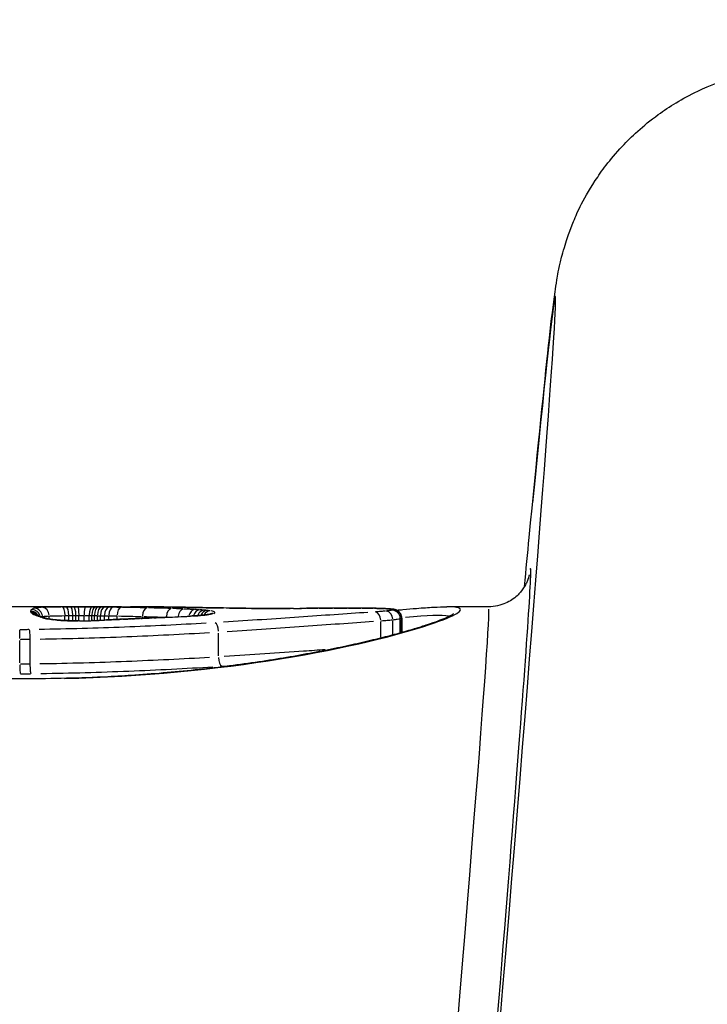
# Model space of a CAD drawing. Units: millimetres. Extents: x -10975 to -2391, y 820 to 5686.
# Drawn here: x -8205 to -8197, y 2974 to 2986 of the extents above; entities that cross this region are included whole.
import ezdxf

# ---------------------------------------------------------------- set-up
doc = ezdxf.new("R2010")
doc.units = ezdxf.units.MM
doc.layers.add('SW_Toestellen', color=2, linetype='Continuous')

msp = doc.modelspace()

# ---------------------------------------------------------------- linework, layer by layer
at = {"layer": 'SW_Toestellen'}
for p, q in [((-8203.644, 2978.612), (-8205.32, 2978.612)), ((-8204.506, 2978.467), (-8204.506, 2978.5)), ((-8204.318, 2978.451), (-8204.318, 2978.503)), ((-8204.272, 2978.449), (-8204.272, 2978.503)), ((-8204.225, 2978.448), (-8204.225, 2978.504)), ((-8204.188, 2978.448), (-8204.188, 2978.504)), ((-8204.151, 2978.448), (-8204.151, 2978.504)), ((-8204.089, 2978.448), (-8204.089, 2978.504)), ((-8204.029, 2978.449), (-8204.029, 2978.504)), ((-8203.998, 2978.45), (-8203.998, 2978.503)), ((-8203.968, 2978.451), (-8203.968, 2978.503)), ((-8203.932, 2978.453), (-8203.932, 2978.503)), ((-8203.896, 2978.454), (-8203.896, 2978.502)), ((-8203.847, 2978.457), (-8203.847, 2978.502)), ((-8203.797, 2978.459), (-8203.797, 2978.501)), ((-8203.696, 2978.463), (-8203.696, 2978.5)), ((-8199.271, 2978.612), (-8199.771, 2978.612)), ((-8204.587, 2978.49), (-8204.587, 2978.494)), ((-8203.394, 2978.476), (-8203.394, 2978.495)), ((-8203.11, 2978.487), (-8203.11, 2978.487)), ((-8200.557, 2978.249), (-8200.557, 2978.435)), ((-8200.413, 2978.285), (-8200.413, 2978.448)), ((-8200.324, 2978.309), (-8200.324, 2978.462)), ((-8200.309, 2978.313), (-8200.309, 2978.466)), ((-8200.306, 2978.478), (-8200.306, 2978.305)), ((-8202.49, 2978.029), (-8202.49, 2978.297)), ((-8204.854, 2977.943), (-8204.854, 2978.21)), ((-8204.732, 2977.929), (-8204.732, 2978.226)), ((-8204.796, 2977.754), (-8204.796, 2977.751))]:
    msp.add_line(p, q, dxfattribs=at)
for centre, major_axis, ratio, start_param, end_param in [((-8200.904, 2954.539), (2.426, 27.766), 0.004792, 5.262155, 6.707389), ((-8200.931, 2954.369), (2.158, 24.7), 0.004792, 5.353058, 6.316215), ((-8204.728, 2978.461), (-0.0981, 0.0193), 0.997779, 3.887677, 4.852704), ((-8204.725, 2978.446), (0.0892, 0.0452), 0.996573, 0.297878, 1.060296), ((-8204.714, 2978.48), (-0.0591, 0.0806), 0.996191, 4.348277, 5.580247), ((-8204.708, 2978.43), (0.0536, 0.0844), 0.988301, 0.029967, 0.542238), ((-8204.685, 2978.419), (0.0388, 0.0922), 0.97506, 0.020395, 0.387499), ((-8204.686, 2978.495), (-0.0362, 0.0932), 0.994491, 4.418269, 5.832022), ((-8204.653, 2978.407), (0.0327, 0.0945), 0.961161, 0.017287, 0.328458), ((-8194.949, 2974.191), (-10.096, 4.419), 0.022958, 5.991175, 6.001846), ((-8204.591, 2978.504), (-0.0042, 0.0999), 0.84768, 4.739741, 6.154507), ((-8204.352, 2978.508), (-0.0007, 0.1), 0.345614, 4.767746, 6.184751), ((-8204.304, 2978.508), (-0.0006, 0.1), 0.317549, 4.768627, 6.185702), ((-8204.251, 2978.509), (-0.0005, 0.1), 0.262153, 4.769506, 6.1867), ((-8204.209, 2978.509), (-0.0003, 0.1), 0.203086, 4.770087, 6.187384), ((-8204.161, 2978.509), (-0.0002, 0.1), 0.10396, 4.770539, 6.18795), ((-8204.077, 2978.509), (0.0002, 0.1), 0.120368, 0.095295, 1.512692), ((-8203.995, 2978.509), (0.0006, 0.1), 0.341852, 0.097074, 1.514089), ((-8203.956, 2978.508), (0.0008, 0.1), 0.424708, 0.098512, 1.515289), ((-8203.921, 2978.508), (0.001, 0.1), 0.469116, 0.099817, 1.516446), ((-8203.881, 2978.508), (0.0011, 0.1), 0.504209, 0.101344, 1.517845), ((-8203.845, 2978.507), (0.0012, 0.1), 0.514876, 0.102554, 1.519015), ((-8203.795, 2978.507), (0.0013, 0.1), 0.51452, 0.103994, 1.520456), ((-8203.745, 2978.506), (0.0014, 0.1), 0.514163, 0.105432, 1.521896), ((-8203.648, 2978.505), (0.0014, 0.1), 0.485798, 0.107617, 1.524186), ((-8203.338, 2978.499), (0.0023, 0.1), 0.561396, 0.11879, 1.535063), ((-8204.411, 2978.707), (-3.334, -0.036), 0.076241, 1.965433, 2.066101), ((-8203.047, 2978.491), (0.0034, 0.0999), 0.629557, 0.132961, 1.548929), ((-8203.074, 2978.508), (0.0015, 0.1), 0.652008, 0.001178, 0.022379), ((-8202.905, 2978.485), (0.0043, 0.0999), 0.671579, 0.136505, 1.446191), ((-8202.771, 2978.479), (0.0058, 0.0998), 0.737439, 0.144597, 1.339846), ((-8202.818, 2978.401), (-0.0052, 0.0999), 0.472827, 6.179473, 6.277727), ((-8202.715, 2978.475), (0.0067, 0.0998), 0.771517, 0.150016, 1.281118), ((-8202.663, 2978.471), (0.0083, 0.0997), 0.817631, 0.160384, 1.223196), ((-8202.622, 2978.468), (0.0103, 0.0995), 0.860955, 0.175267, 1.170252), ((-8202.586, 2978.463), (0.0148, 0.0989), 0.918308, 0.213047, 1.131053), ((-8202.551, 2978.432), (-0.0317, 0.0948), 0.968186, 5.967199, 6.266554), ((-8202.397, 2978.497), (0.0016, 0.1), 0.413595, 0.001966, 0.037358), ((-8202.074, 2978.694), (-2.908, -0.002), 0.035345, 1.735845, 1.789534), ((-8201.596, 2978.493), (-0.0007, 0.1), 0.163986, 6.244496, 6.281149), ((-8200.57, 2978.416), (-4.033, 0.005), 0.044968, 4.894126, 4.930689), ((-8201.442, 2978.494), (-0.0009, 0.1), 0.216607, 6.245294, 6.281191), ((-8200.788, 2978.484), (-2.829, 0.001), 0.039902, 4.830761, 4.894013), ((-8201.298, 2978.495), (-0.0007, 0.1), 0.180751, 6.246748, 6.281268), ((-8201.122, 2978.496), (-0.0004, 0.1), 0.11816, 6.248157, 6.281342), ((-8200.961, 2978.547), (-1.361, 0), 0.036666, 4.703819, 4.830579), ((-8200.95, 2978.496), (0, 0.1), 0.00859, 0.001811, 0.034412), ((-8200.958, 2978.56), (-0.984, 0), 0.036902, 4.534311, 4.703819), ((-8200.785, 2978.496), (0.0007, 0.1), 0.177704, 0.001873, 0.035589), ((-8200.879, 2978.574), (-0.54, 0), 0.040187, 4.248575, 4.534762), ((-8200.64, 2978.494), (0.002, 0.1), 0.45084, 0.002178, 0.041383), ((-8200.625, 2978.451), (-0.0066, 0.0998), 0.675006, 4.691703, 6.107444), ((-8200.516, 2978.49), (0.0048, 0.0999), 0.743361, 0.003201, 0.060815), ((-8200.496, 2978.461), (-0.0099, 0.0995), 0.834024, 4.671191, 6.086033), ((-8200.429, 2978.484), (0.011, 0.0994), 0.914568, 0.006, 0.113992), ((-8200.414, 2978.482), (0.0233, 0.0973), 0.977412, 0.012009, 0.228163), ((-8200.421, 2978.471), (-0.0226, 0.0974), 0.96844, 4.555349, 5.969286), ((-8200.407, 2978.479), (0.0656, 0.0755), 0.996811, 0.035867, 0.681466), ((-8200.409, 2978.475), (-0.0465, 0.0885), 0.993001, 4.303988, 5.717746), ((-8201.429, 2954.412), (2.158, 24.2), 0.004889, 5.348769, 6.234418), ((-8204.622, 2978.396), (0.033, 0.0944), 0.958086, 0.017496, 0.332418), ((-8204.595, 2978.385), (0.0426, 0.0905), 0.971949, 0.034546, 0.429646), ((-8204.442, 2978.356), (0.0101, 0.0995), 0.663688, 0.007617, 0.144715), ((-8204.187, 2978.523), (-0.69, 0), 0.114459, 1.629975, 1.861362), ((-8204.146, 2978.345), (-0.0007, 0.1), 0.057826, 6.170855, 6.277273), ((-8204.197, 2978.523), (-0.726, -0.001), 0.108841, 1.860897, 2.071881), ((-8203.986, 2978.348), (-0.0034, 0.0999), 0.279947, 6.16749, 6.277096), ((-8213.215, 2977.334), (-25.569, -1.418), 0.025185, 4.327183, 4.33594), ((-8216.145, 2975.063), (-33.687, -2.592), 0.07768, 4.322737, 4.326129), ((-8203.636, 2978.364), (-0.0045, 0.0999), 0.375678, 6.169369, 6.277195), ((-8216.124, 2974.901), (-33.661, -2.653), 0.082195, 4.319194, 4.322588), ((-8203.53, 2978.369), (-0.0045, 0.0999), 0.378815, 6.171065, 6.277284), ((-8209.223, 2818.971), (-72.649, -145.505), 0.904121, 3.606578, 3.607583), ((-8203.424, 2978.373), (-0.0045, 0.0999), 0.381949, 6.17278, 6.277375), ((-8209.069, 2818.968), (-71.87, -145.809), 0.904587, 3.600935, 3.601941), ((-8203.273, 2978.38), (-0.0043, 0.0999), 0.382142, 6.175451, 6.277515), ((-8203.122, 2978.387), (-0.0042, 0.0999), 0.382333, 6.178124, 6.277656), ((-8202.533, 2978.324), (-0.006, 0.0998), 0.429132, 4.649033, 6.065785), ((-8204.855, 2978.24), (-0.0002, 0.1), 0.011553, 4.636497, 6.053948), ((-8204.853, 2977.913), (0.0002, -0.1), 0.011394, 4.636079, 6.046015), ((-8202.447, 2978.003), (0.0063, -0.0998), 0.424359, 4.647504, 6.058132)]:
    msp.add_ellipse(centre, major_axis=major_axis, ratio=ratio, start_param=start_param, end_param=end_param, dxfattribs=at)
for points, knots in [([(-8198.845, 2978.851), (-8198.826, 2979.055), (-8198.807, 2979.25), (-8198.696, 2980.391), (-8198.622, 2981.124), (-8198.54, 2981.886), (-8198.518, 2982.08), (-8198.486, 2982.326), (-8198.478, 2982.393), (-8198.449, 2982.559), (-8198.443, 2982.613), (-8198.394, 2982.806), (-8198.384, 2982.843), (-8198.35, 2982.957), (-8198.325, 2983.04), (-8198.223, 2983.29), (-8198.167, 2983.434), (-8197.929, 2983.797), (-8197.834, 2983.931), (-8197.573, 2984.209), (-8197.438, 2984.337), (-8197.122, 2984.566), (-8196.968, 2984.663), (-8196.492, 2984.89), (-8196.118, 2985.008), (-8195.63, 2985.042), (-8195.56, 2985.044), (-8195.49, 2985.044)], [-0.5612364, -0.5612364, -0.5612364, -0.5612364, -0.5161186, -0.5161186, -0.2856679, -0.2856679, -0.1704425, -0.1704425, -0.1128298, -0.1128298, -0.0840235, -0.0840235, -0.078276, -0.078276, -0.0701895, -0.0701895, -0.0637261, -0.0637261, -0.0608917, -0.0608917, -0.0589532, -0.0589532, -0.0576181, -0.0576181, -0.0555552, -0.0555552, -0.0552171, -0.0552171, -0.0552171, -0.0552171]), ([(-8198.788, 2978.992), (-8198.788, 2978.992), (-8198.789, 2978.989), (-8198.794, 2978.967), (-8198.796, 2978.954), (-8198.819, 2978.901), (-8198.825, 2978.888), (-8198.845, 2978.851), (-8198.86, 2978.825), (-8198.914, 2978.761), (-8198.945, 2978.729), (-8199.038, 2978.667), (-8199.095, 2978.639), (-8199.199, 2978.616), (-8199.235, 2978.612), (-8199.271, 2978.612)], [-0.10045306, -0.10045306, -0.10045306, -0.10045306, -0.08323685, -0.08323685, -0.06922699, -0.06922699, -0.06578606, -0.06578606, -0.06149999, -0.06149999, -0.05859359, -0.05859359, -0.05627241, -0.05627241, -0.05521714, -0.05521714, -0.05521714, -0.05521714]), ([(-8204.796, 2977.754), (-8204.931, 2977.754), (-8205.066, 2977.755), (-8205.335, 2977.761), (-8205.469, 2977.765), (-8205.735, 2977.776), (-8205.868, 2977.783), (-8206.13, 2977.799), (-8206.26, 2977.808), (-8206.517, 2977.829), (-8206.643, 2977.841), (-8206.893, 2977.867), (-8207.015, 2977.88), (-8207.256, 2977.91), (-8207.374, 2977.926), (-8207.604, 2977.958), (-8207.716, 2977.976), (-8207.935, 2978.011), (-8208.041, 2978.029), (-8208.246, 2978.067), (-8208.346, 2978.086), (-8208.537, 2978.125), (-8208.628, 2978.144), (-8208.804, 2978.183), (-8208.888, 2978.203), (-8209.046, 2978.242), (-8209.121, 2978.261), (-8209.262, 2978.298), (-8209.327, 2978.317), (-8209.448, 2978.352), (-8209.504, 2978.369), (-8209.604, 2978.402), (-8209.65, 2978.417), (-8209.729, 2978.446), (-8209.763, 2978.459), (-8209.816, 2978.482), (-8209.837, 2978.491), (-8209.879, 2978.512), (-8209.896, 2978.523), (-8209.902, 2978.527), (-8209.902, 2978.528), (-8209.902, 2978.528)], [0, 0, 0, 0, 0.0406634, 0.0406634, 0.0813267, 0.0813267, 0.1219901, 0.1219901, 0.1626535, 0.1626535, 0.2033168, 0.2033168, 0.2439802, 0.2439802, 0.2846436, 0.2846436, 0.3253069, 0.3253069, 0.3659703, 0.3659703, 0.4066337, 0.4066337, 0.4472971, 0.4472971, 0.4879604, 0.4879604, 0.5286238, 0.5286238, 0.5690833, 0.5690833, 0.6092086, 0.6092086, 0.6488096, 0.6488096, 0.6874633, 0.6874633, 0.7189143, 0.7189143, 0.7660909, 0.7660909, 0.7750694, 0.7750694, 0.7750694, 0.7750694]), ([(-8199.69, 2978.528), (-8199.69, 2978.528), (-8199.691, 2978.527), (-8199.697, 2978.523), (-8199.71, 2978.514), (-8199.744, 2978.496), (-8199.764, 2978.487), (-8199.813, 2978.466), (-8199.843, 2978.454), (-8199.915, 2978.427), (-8199.956, 2978.413), (-8200.05, 2978.381), (-8200.102, 2978.365), (-8200.216, 2978.331), (-8200.279, 2978.313), (-8200.413, 2978.276), (-8200.485, 2978.257), (-8200.639, 2978.219), (-8200.72, 2978.199), (-8200.891, 2978.16), (-8200.98, 2978.141), (-8201.167, 2978.102), (-8201.264, 2978.082), (-8201.466, 2978.045), (-8201.57, 2978.026), (-8201.785, 2977.99), (-8201.896, 2977.972), (-8202.123, 2977.939), (-8202.24, 2977.923), (-8202.478, 2977.892), (-8202.599, 2977.878), (-8202.846, 2977.851), (-8202.972, 2977.839), (-8203.227, 2977.816), (-8203.356, 2977.806), (-8203.593, 2977.79), (-8203.701, 2977.784), (-8203.972, 2977.77), (-8204.136, 2977.764), (-8204.465, 2977.756), (-8204.631, 2977.754), (-8204.796, 2977.754)], [0.8514646, 0.8514646, 0.8514646, 0.8514646, 0.8612922, 0.8612922, 0.9011094, 0.9011094, 0.9331128, 0.9331128, 0.9693206, 0.9693206, 1.0076718, 1.0076718, 1.0470961, 1.0470961, 1.0871096, 1.0871096, 1.1274912, 1.1274912, 1.1681325, 1.1681325, 1.2087963, 1.2087963, 1.2494602, 1.2494602, 1.290124, 1.290124, 1.3307879, 1.3307879, 1.3714517, 1.3714517, 1.4121156, 1.4121156, 1.4527794, 1.4527794, 1.4934433, 1.4934433, 1.5267186, 1.5267186, 1.5766315, 1.5766315, 1.6265444, 1.6265444, 1.6265444, 1.6265444]), ([(-8204.728, 2978.56), (-8204.728, 2978.558), (-8204.728, 2978.556), (-8204.727, 2978.551), (-8204.727, 2978.549), (-8204.725, 2978.547)], [-0.01938911, -0.01938911, -0.01938911, -0.01938911, -0.01020481, -0.01020481, -0.00102048, -0.00102048, -0.00102048, -0.00102048]), ([(-8204.715, 2978.579), (-8204.718, 2978.576), (-8204.721, 2978.574), (-8204.725, 2978.568), (-8204.727, 2978.565), (-8204.727, 2978.562)], [-0.03139827, -0.03139827, -0.03139827, -0.03139827, -0.01652533, -0.01652533, -0.00165254, -0.00165254, -0.00165254, -0.00165254]), ([(-8204.725, 2978.545), (-8204.723, 2978.543), (-8204.721, 2978.541), (-8204.716, 2978.536), (-8204.713, 2978.533), (-8204.709, 2978.531)], [-0.01977386, -0.01977386, -0.01977386, -0.01977386, -0.01040744, -0.01040744, -0.00104073, -0.00104073, -0.00104073, -0.00104073]), ([(-8204.688, 2978.594), (-8204.693, 2978.592), (-8204.697, 2978.59), (-8204.705, 2978.586), (-8204.709, 2978.583), (-8204.713, 2978.581)], [-0.03112001, -0.03112001, -0.03112001, -0.03112001, -0.01637888, -0.01637888, -0.0016379, -0.0016379, -0.0016379, -0.0016379]), ([(-8204.707, 2978.529), (-8204.704, 2978.528), (-8204.701, 2978.526), (-8204.694, 2978.522), (-8204.69, 2978.521), (-8204.686, 2978.519)], [-0.01316355, -0.01316355, -0.01316355, -0.01316355, -0.00692833, -0.00692833, -0.00069282, -0.00069282, -0.00069282, -0.00069282]), ([(-8204.599, 2978.603), (-8204.622, 2978.602), (-8204.64, 2978.601), (-8204.669, 2978.598), (-8204.679, 2978.597), (-8204.685, 2978.595)], [-0.02832983, -0.02832983, -0.02832983, -0.02832983, -0.01490815, -0.01490815, -0.00149104, -0.00149104, -0.00149104, -0.00149104]), ([(-8204.683, 2978.518), (-8204.679, 2978.516), (-8204.674, 2978.514), (-8204.665, 2978.51), (-8204.66, 2978.509), (-8204.655, 2978.507)], [-0.01298733, -0.01298733, -0.01298733, -0.01298733, -0.0068356, -0.0068356, -0.00068354, -0.00068354, -0.00068354, -0.00068354]), ([(-8204.646, 2978.511), (-8204.647, 2978.511), (-8204.648, 2978.512), (-8204.65, 2978.513), (-8204.651, 2978.513), (-8204.652, 2978.514), (-8204.653, 2978.514), (-8204.654, 2978.514), (-8204.654, 2978.515), (-8204.654, 2978.515), (-8204.654, 2978.515), (-8204.654, 2978.515)], [0, 0, 0, 0, 0.00277127, 0.00277127, 0.00554255, 0.00554255, 0.00831382, 0.00831382, 0.01108509, 0.01108509, 0.01244641, 0.01244641, 0.01244641, 0.01244641]), ([(-8204.651, 2978.506), (-8204.647, 2978.504), (-8204.642, 2978.502), (-8204.633, 2978.499), (-8204.628, 2978.497), (-8204.623, 2978.496)], [-0.01116382, -0.01116382, -0.01116382, -0.01116382, -0.00587573, -0.00587573, -0.00058757, -0.00058757, -0.00058757, -0.00058757]), ([(-8204.62, 2978.501), (-8204.622, 2978.502), (-8204.624, 2978.502), (-8204.628, 2978.504), (-8204.63, 2978.505), (-8204.633, 2978.506), (-8204.635, 2978.507), (-8204.638, 2978.508), (-8204.64, 2978.508), (-8204.643, 2978.51), (-8204.644, 2978.51), (-8204.646, 2978.511)], [0, 0, 0, 0, 0.00273417, 0.00273417, 0.00546835, 0.00546835, 0.00820252, 0.00820252, 0.0109367, 0.0109367, 0.01367087, 0.01367087, 0.01367087, 0.01367087]), ([(-8204.585, 2978.495), (-8204.581, 2978.496), (-8204.572, 2978.498), (-8204.548, 2978.5), (-8204.532, 2978.501), (-8204.513, 2978.502)], [0.00149104, 0.00149104, 0.00149104, 0.00149104, 0.01490815, 0.01490815, 0.02832983, 0.02832983, 0.02832983, 0.02832983]), ([(-8204.367, 2978.608), (-8204.411, 2978.608), (-8204.451, 2978.607), (-8204.524, 2978.606), (-8204.556, 2978.605), (-8204.582, 2978.604)], [-0.02980475, -0.02980475, -0.02980475, -0.02980475, -0.0156823, -0.0156823, -0.00159354, -0.00159354, -0.00159354, -0.00159354]), ([(-8204.499, 2978.502), (-8204.479, 2978.503), (-8204.454, 2978.504), (-8204.396, 2978.505), (-8204.364, 2978.506), (-8204.329, 2978.506)], [0.0015686, 0.0015686, 0.0015686, 0.0015686, 0.0156823, 0.0156823, 0.02980344, 0.02980344, 0.02980344, 0.02980344]), ([(-8204.306, 2978.608), (-8204.313, 2978.608), (-8204.321, 2978.608), (-8204.335, 2978.608), (-8204.343, 2978.608), (-8204.35, 2978.608)], [-0.004907672, -0.004907672, -0.004907672, -0.004907672, -0.002582985, -0.002582985, -0.000258299, -0.000258299, -0.000258299, -0.000258299]), ([(-8204.325, 2977.756), (-8203.404, 2977.78), (-8202.506, 2977.869), (-8200.962, 2978.12), (-8200.336, 2978.28), (-8199.652, 2978.507), (-8199.539, 2978.581), (-8199.657, 2978.605), (-8199.665, 2978.607), (-8199.674, 2978.608)], [-1.5793882, -1.5793882, -1.5793882, -1.5793882, -1.3017245, -1.3017245, -1.0086913, -1.0086913, -0.7474523, -0.7474523, -0.730575, -0.730575, -0.730575, -0.730575]), ([(-8204.315, 2978.506), (-8204.309, 2978.506), (-8204.302, 2978.506), (-8204.288, 2978.506), (-8204.281, 2978.506), (-8204.274, 2978.506)], [0.000258299, 0.000258299, 0.000258299, 0.000258299, 0.002582985, 0.002582985, 0.004907672, 0.004907672, 0.004907672, 0.004907672]), ([(-8204.254, 2978.609), (-8204.262, 2978.609), (-8204.27, 2978.609), (-8204.285, 2978.609), (-8204.293, 2978.608), (-8204.301, 2978.608)], [-0.00517458, -0.00517458, -0.00517458, -0.00517458, -0.002723463, -0.002723463, -0.000272346, -0.000272346, -0.000272346, -0.000272346]), ([(-8204.269, 2978.506), (-8204.263, 2978.506), (-8204.256, 2978.506), (-8204.242, 2978.507), (-8204.235, 2978.507), (-8204.228, 2978.507)], [0.000272346, 0.000272346, 0.000272346, 0.000272346, 0.002723463, 0.002723463, 0.00517458, 0.00517458, 0.00517458, 0.00517458]), ([(-8204.211, 2978.609), (-8204.217, 2978.609), (-8204.224, 2978.609), (-8204.237, 2978.609), (-8204.243, 2978.609), (-8204.249, 2978.609)], [-0.004175767, -0.004175767, -0.004175767, -0.004175767, -0.002197772, -0.002197772, -0.000219777, -0.000219777, -0.000219777, -0.000219777]), ([(-8204.223, 2978.507), (-8204.218, 2978.507), (-8204.212, 2978.507), (-8204.201, 2978.507), (-8204.196, 2978.507), (-8204.19, 2978.507)], [0.000219777, 0.000219777, 0.000219777, 0.000219777, 0.002197772, 0.002197772, 0.004175767, 0.004175767, 0.004175767, 0.004175767]), ([(-8204.164, 2978.609), (-8204.171, 2978.609), (-8204.178, 2978.609), (-8204.192, 2978.609), (-8204.199, 2978.609), (-8204.206, 2978.609)], [-0.004550679, -0.004550679, -0.004550679, -0.004550679, -0.002395094, -0.002395094, -0.000239509, -0.000239509, -0.000239509, -0.000239509]), ([(-8204.187, 2978.507), (-8204.181, 2978.507), (-8204.175, 2978.507), (-8204.164, 2978.507), (-8204.159, 2978.507), (-8204.153, 2978.507)], [0.000239509, 0.000239509, 0.000239509, 0.000239509, 0.002395094, 0.002395094, 0.004550679, 0.004550679, 0.004550679, 0.004550679]), ([(-8204.081, 2978.609), (-8204.094, 2978.609), (-8204.107, 2978.609), (-8204.132, 2978.609), (-8204.145, 2978.609), (-8204.157, 2978.609)], [-0.00801166, -0.00801166, -0.00801166, -0.00801166, -0.004216663, -0.004216663, -0.000421666, -0.000421666, -0.000421666, -0.000421666]), ([(-8204.148, 2978.507), (-8204.139, 2978.507), (-8204.129, 2978.507), (-8204.111, 2978.507), (-8204.102, 2978.507), (-8204.092, 2978.507)], [0.000421666, 0.000421666, 0.000421666, 0.000421666, 0.004216663, 0.004216663, 0.00801166, 0.00801166, 0.00801166, 0.00801166]), ([(-8204.086, 2978.507), (-8204.077, 2978.507), (-8204.068, 2978.507), (-8204.05, 2978.507), (-8204.041, 2978.507), (-8204.032, 2978.507)], [0.000423271, 0.000423271, 0.000423271, 0.000423271, 0.00423271, 0.00423271, 0.008042149, 0.008042149, 0.008042149, 0.008042149]), ([(-8203.999, 2978.609), (-8204.011, 2978.609), (-8204.023, 2978.609), (-8204.048, 2978.609), (-8204.06, 2978.609), (-8204.073, 2978.609)], [-0.008042149, -0.008042149, -0.008042149, -0.008042149, -0.00423271, -0.00423271, -0.000423271, -0.000423271, -0.000423271, -0.000423271]), ([(-8204.028, 2978.507), (-8204.023, 2978.507), (-8204.018, 2978.507), (-8204.009, 2978.506), (-8204.004, 2978.506), (-8204, 2978.506)], [0.000214118, 0.000214118, 0.000214118, 0.000214118, 0.002141184, 0.002141184, 0.00406825, 0.00406825, 0.00406825, 0.00406825]), ([(-8203.996, 2978.506), (-8203.992, 2978.506), (-8203.987, 2978.506), (-8203.978, 2978.506), (-8203.974, 2978.506), (-8203.969, 2978.506)], [0.000194107, 0.000194107, 0.000194107, 0.000194107, 0.001941072, 0.001941072, 0.003688036, 0.003688036, 0.003688036, 0.003688036]), ([(-8203.957, 2978.608), (-8203.963, 2978.608), (-8203.969, 2978.608), (-8203.981, 2978.609), (-8203.987, 2978.609), (-8203.993, 2978.609)], [-0.00406825, -0.00406825, -0.00406825, -0.00406825, -0.002141184, -0.002141184, -0.000214118, -0.000214118, -0.000214118, -0.000214118]), ([(-8203.966, 2978.506), (-8203.96, 2978.506), (-8203.955, 2978.506), (-8203.944, 2978.506), (-8203.939, 2978.506), (-8203.934, 2978.506)], [0.000225787, 0.000225787, 0.000225787, 0.000225787, 0.002257867, 0.002257867, 0.004289948, 0.004289948, 0.004289948, 0.004289948]), ([(-8203.923, 2978.608), (-8203.928, 2978.608), (-8203.933, 2978.608), (-8203.943, 2978.608), (-8203.949, 2978.608), (-8203.954, 2978.608)], [-0.003688036, -0.003688036, -0.003688036, -0.003688036, -0.001941072, -0.001941072, -0.000194107, -0.000194107, -0.000194107, -0.000194107]), ([(-8203.93, 2978.506), (-8203.925, 2978.506), (-8203.919, 2978.505), (-8203.909, 2978.505), (-8203.903, 2978.505), (-8203.898, 2978.505)], [0.0002119, 0.0002119, 0.0002119, 0.0002119, 0.002118999, 0.002118999, 0.004026098, 0.004026098, 0.004026098, 0.004026098]), ([(-8203.883, 2978.608), (-8203.889, 2978.608), (-8203.895, 2978.608), (-8203.907, 2978.608), (-8203.913, 2978.608), (-8203.919, 2978.608)], [-0.004289948, -0.004289948, -0.004289948, -0.004289948, -0.002257867, -0.002257867, -0.000225787, -0.000225787, -0.000225787, -0.000225787]), ([(-8203.894, 2978.505), (-8203.886, 2978.505), (-8203.879, 2978.505), (-8203.864, 2978.505), (-8203.857, 2978.505), (-8203.849, 2978.504)], [0.00029014, 0.00029014, 0.00029014, 0.00029014, 0.002901399, 0.002901399, 0.005512658, 0.005512658, 0.005512658, 0.005512658]), ([(-8203.847, 2978.607), (-8203.852, 2978.607), (-8203.858, 2978.607), (-8203.869, 2978.607), (-8203.874, 2978.608), (-8203.88, 2978.608)], [-0.004026098, -0.004026098, -0.004026098, -0.004026098, -0.002118999, -0.002118999, -0.0002119, -0.0002119, -0.0002119, -0.0002119]), ([(-8203.844, 2978.504), (-8203.837, 2978.504), (-8203.829, 2978.504), (-8203.814, 2978.504), (-8203.807, 2978.504), (-8203.799, 2978.504)], [0.00029014, 0.00029014, 0.00029014, 0.00029014, 0.002901403, 0.002901403, 0.005512666, 0.005512666, 0.005512666, 0.005512666]), ([(-8203.798, 2978.607), (-8203.805, 2978.607), (-8203.813, 2978.607), (-8203.828, 2978.607), (-8203.835, 2978.607), (-8203.842, 2978.607)], [-0.005512658, -0.005512658, -0.005512658, -0.005512658, -0.002901399, -0.002901399, -0.00029014, -0.00029014, -0.00029014, -0.00029014]), ([(-8203.748, 2978.606), (-8203.755, 2978.606), (-8203.763, 2978.606), (-8203.778, 2978.606), (-8203.785, 2978.606), (-8203.793, 2978.607)], [-0.005512666, -0.005512666, -0.005512666, -0.005512666, -0.002901403, -0.002901403, -0.00029014, -0.00029014, -0.00029014, -0.00029014]), ([(-8203.792, 2978.504), (-8203.777, 2978.503), (-8203.762, 2978.503), (-8203.732, 2978.503), (-8203.717, 2978.502), (-8203.701, 2978.502)], [0.00056429, 0.00056429, 0.00056429, 0.00056429, 0.00564277, 0.00564277, 0.0107216, 0.0107216, 0.0107216, 0.0107216]), ([(-8203.653, 2978.605), (-8203.667, 2978.605), (-8203.682, 2978.605), (-8203.711, 2978.605), (-8203.726, 2978.606), (-8203.741, 2978.606)], [-0.0107216, -0.0107216, -0.0107216, -0.0107216, -0.00564277, -0.00564277, -0.00056429, -0.00056429, -0.00056429, -0.00056429]), ([(-8203.681, 2978.502), (-8203.634, 2978.501), (-8203.588, 2978.5), (-8203.498, 2978.498), (-8203.453, 2978.497), (-8203.409, 2978.496)], [0.00181892, 0.00181892, 0.00181892, 0.00181892, 0.01819059, 0.01819059, 0.03455947, 0.03455947, 0.03455947, 0.03455947]), ([(-8203.353, 2978.599), (-8203.398, 2978.6), (-8203.444, 2978.601), (-8203.537, 2978.603), (-8203.584, 2978.604), (-8203.632, 2978.604)], [-0.03455947, -0.03455947, -0.03455947, -0.03455947, -0.01819059, -0.01819059, -0.00181892, -0.00181892, -0.00181892, -0.00181892]), ([(-8203.072, 2978.608), (-8203.102, 2978.609), (-8203.132, 2978.609), (-8203.192, 2978.61), (-8203.223, 2978.61), (-8203.284, 2978.611), (-8203.315, 2978.611), (-8203.378, 2978.612), (-8203.409, 2978.612), (-8203.473, 2978.612), (-8203.505, 2978.612), (-8203.537, 2978.612)], [0, 0, 0, 0, 0.01172841, 0.01172841, 0.02345683, 0.02345683, 0.03518524, 0.03518524, 0.04691366, 0.04691366, 0.05864207, 0.05864207, 0.05864207, 0.05864207]), ([(-8203.513, 2978.612), (-8203.441, 2978.612), (-8203.37, 2978.612), (-8203.231, 2978.61), (-8203.163, 2978.61), (-8203.096, 2978.609)], [-0.05570997, -0.05570997, -0.05570997, -0.05570997, -0.02931781, -0.02931781, -0.0029321, -0.0029321, -0.0029321, -0.0029321]), ([(-8203.38, 2978.496), (-8203.336, 2978.494), (-8203.292, 2978.493), (-8203.207, 2978.491), (-8203.165, 2978.489), (-8203.123, 2978.488)], [0.00181656, 0.00181656, 0.00181656, 0.00181656, 0.01816699, 0.01816699, 0.03451458, 0.03451458, 0.03451458, 0.03451458]), ([(-8203.061, 2978.591), (-8203.103, 2978.593), (-8203.146, 2978.594), (-8203.234, 2978.596), (-8203.278, 2978.598), (-8203.323, 2978.599)], [-0.03451458, -0.03451458, -0.03451458, -0.03451458, -0.01816699, -0.01816699, -0.00181656, -0.00181656, -0.00181656, -0.00181656]), ([(-8203.107, 2978.487), (-8203.06, 2978.489), (-8203.014, 2978.491), (-8202.923, 2978.495), (-8202.878, 2978.497), (-8202.833, 2978.5)], [-0.03197108, -0.03197108, -0.03197108, -0.03197108, -0.01682564, -0.01682564, -0.00168269, -0.00168269, -0.00168269, -0.00168269]), ([(-8202.395, 2978.597), (-8202.444, 2978.598), (-8202.492, 2978.598), (-8202.587, 2978.6), (-8202.634, 2978.601), (-8202.726, 2978.602), (-8202.772, 2978.603), (-8202.86, 2978.605), (-8202.904, 2978.606), (-8202.989, 2978.607), (-8203.031, 2978.608), (-8203.072, 2978.608)], [0, 0, 0, 0, 0.01611737, 0.01611737, 0.03223473, 0.03223473, 0.0483521, 0.0483521, 0.06446946, 0.06446946, 0.08058683, 0.08058683, 0.08058683, 0.08058683]), ([(-8203.043, 2978.608), (-8202.95, 2978.606), (-8202.852, 2978.605), (-8202.649, 2978.601), (-8202.543, 2978.599), (-8202.433, 2978.597)], [-0.07655749, -0.07655749, -0.07655749, -0.07655749, -0.04030297, -0.04030297, -0.00402934, -0.00402934, -0.00402934, -0.00402934]), ([(-8202.912, 2978.586), (-8202.933, 2978.586), (-8202.954, 2978.587), (-8202.996, 2978.589), (-8203.018, 2978.59), (-8203.039, 2978.59)], [-0.01771213, -0.01771213, -0.01771213, -0.01771213, -0.00932266, -0.00932266, -0.00093222, -0.00093222, -0.00093222, -0.00093222]), ([(-8202.777, 2978.579), (-8202.796, 2978.58), (-8202.816, 2978.581), (-8202.856, 2978.583), (-8202.877, 2978.584), (-8202.898, 2978.585)], [-0.01805788, -0.01805788, -0.01805788, -0.01805788, -0.00950493, -0.00950493, -0.00095041, -0.00095041, -0.00095041, -0.00095041]), ([(-8202.583, 2978.526), (-8202.583, 2978.526), (-8202.586, 2978.525), (-8202.599, 2978.523), (-8202.61, 2978.52), (-8202.637, 2978.516), (-8202.653, 2978.514), (-8202.689, 2978.51), (-8202.709, 2978.509), (-8202.753, 2978.505), (-8202.776, 2978.503), (-8202.809, 2978.502), (-8202.816, 2978.501), (-8202.824, 2978.501)], [0, 0, 0, 0, 0.0063973, 0.0063973, 0.01540467, 0.01540467, 0.02441203, 0.02441203, 0.0334194, 0.0334194, 0.04242676, 0.04242676, 0.04503682, 0.04503682, 0.04503682, 0.04503682]), ([(-8202.799, 2978.502), (-8202.754, 2978.504), (-8202.713, 2978.507), (-8202.64, 2978.514), (-8202.609, 2978.519), (-8202.574, 2978.525), (-8202.564, 2978.527), (-8202.557, 2978.53)], [-0.04278498, -0.04278498, -0.04278498, -0.04278498, -0.02718195, -0.02718195, -0.0104546, -0.0104546, -0.00225184, -0.00225184, -0.00225184, -0.00225184]), ([(-8202.718, 2978.575), (-8202.726, 2978.576), (-8202.734, 2978.576), (-8202.751, 2978.577), (-8202.759, 2978.578), (-8202.768, 2978.578)], [-0.00798842, -0.00798842, -0.00798842, -0.00798842, -0.004204431, -0.004204431, -0.000420443, -0.000420443, -0.000420443, -0.000420443]), ([(-8202.666, 2978.571), (-8202.673, 2978.572), (-8202.681, 2978.573), (-8202.697, 2978.574), (-8202.705, 2978.574), (-8202.713, 2978.575)], [-0.008215545, -0.008215545, -0.008215545, -0.008215545, -0.004323971, -0.004323971, -0.000432397, -0.000432397, -0.000432397, -0.000432397]), ([(-8202.624, 2978.568), (-8202.63, 2978.568), (-8202.636, 2978.569), (-8202.648, 2978.57), (-8202.655, 2978.57), (-8202.661, 2978.571)], [-0.007210638, -0.007210638, -0.007210638, -0.007210638, -0.003795073, -0.003795073, -0.000379507, -0.000379507, -0.000379507, -0.000379507]), ([(-8202.588, 2978.563), (-8202.592, 2978.564), (-8202.598, 2978.564), (-8202.608, 2978.566), (-8202.614, 2978.566), (-8202.62, 2978.567)], [-0.007655713, -0.007655713, -0.007655713, -0.007655713, -0.004029323, -0.004029323, -0.000402932, -0.000402932, -0.000402932, -0.000402932]), ([(-8202.582, 2978.527), (-8202.582, 2978.527), (-8202.582, 2978.527), (-8202.582, 2978.527), (-8202.582, 2978.527), (-8202.583, 2978.526)], [0.041911344, 0.041911344, 0.041911344, 0.041911344, 0.043073503, 0.043073503, 0.04399559, 0.04399559, 0.04399559, 0.04399559]), ([(-8202.546, 2978.533), (-8202.532, 2978.538), (-8202.528, 2978.543), (-8202.539, 2978.553), (-8202.554, 2978.558), (-8202.578, 2978.562)], [-0.04179581, -0.04179581, -0.04179581, -0.04179581, -0.02199908, -0.02199908, -0.00219978, -0.00219978, -0.00219978, -0.00219978]), ([(-8200.711, 2978.545), (-8200.97, 2978.527), (-8201.244, 2978.508), (-8201.818, 2978.468), (-8202.119, 2978.448), (-8202.429, 2978.429)], [-0.2197337, -0.2197337, -0.2197337, -0.2197337, -0.1156833, -0.1156833, -0.0115649, -0.0115649, -0.0115649, -0.0115649]), ([(-8201.597, 2978.593), (-8201.65, 2978.592), (-8201.705, 2978.592), (-8201.813, 2978.592), (-8201.868, 2978.592), (-8201.977, 2978.592), (-8202.031, 2978.593), (-8202.138, 2978.593), (-8202.191, 2978.594), (-8202.295, 2978.595), (-8202.345, 2978.596), (-8202.395, 2978.597)], [0, 0, 0, 0, 0.01639129, 0.01639129, 0.03278258, 0.03278258, 0.04917386, 0.04917386, 0.06556515, 0.06556515, 0.08195644, 0.08195644, 0.08195644, 0.08195644]), ([(-8202.359, 2978.596), (-8202.246, 2978.594), (-8202.126, 2978.593), (-8201.882, 2978.592), (-8201.758, 2978.592), (-8201.636, 2978.592)], [-0.07785862, -0.07785862, -0.07785862, -0.07785862, -0.04098317, -0.04098317, -0.00409782, -0.00409782, -0.00409782, -0.00409782]), ([(-8201.588, 2978.593), (-8201.565, 2978.593), (-8201.542, 2978.593), (-8201.496, 2978.593), (-8201.473, 2978.594), (-8201.45, 2978.594)], [-0.01484999, -0.01484999, -0.01484999, -0.01484999, -0.00781564, -0.00781564, -0.00078158, -0.00078158, -0.00078158, -0.00078158]), ([(-8201.435, 2978.594), (-8201.414, 2978.594), (-8201.392, 2978.594), (-8201.349, 2978.595), (-8201.327, 2978.595), (-8201.305, 2978.595)], [-0.01399414, -0.01399414, -0.01399414, -0.01399414, -0.00736545, -0.00736545, -0.00073653, -0.00073653, -0.00073653, -0.00073653]), ([(-8201.289, 2978.595), (-8201.263, 2978.595), (-8201.237, 2978.595), (-8201.184, 2978.596), (-8201.157, 2978.596), (-8201.13, 2978.596)], [-0.01697314, -0.01697314, -0.01697314, -0.01697314, -0.00893342, -0.00893342, -0.00089332, -0.00089332, -0.00089332, -0.00089332]), ([(-8201.113, 2978.596), (-8201.087, 2978.596), (-8201.062, 2978.596), (-8201.01, 2978.596), (-8200.984, 2978.596), (-8200.958, 2978.596)], [-0.01635093, -0.01635093, -0.01635093, -0.01635093, -0.00860591, -0.00860591, -0.00086058, -0.00086058, -0.00086058, -0.00086058]), ([(-8200.941, 2978.596), (-8200.917, 2978.596), (-8200.892, 2978.596), (-8200.842, 2978.596), (-8200.817, 2978.596), (-8200.793, 2978.596)], [-0.01578713, -0.01578713, -0.01578713, -0.01578713, -0.00830866, -0.00830866, -0.0008309, -0.0008309, -0.0008309, -0.0008309]), ([(-8200.777, 2978.596), (-8200.754, 2978.596), (-8200.732, 2978.595), (-8200.688, 2978.595), (-8200.667, 2978.594), (-8200.646, 2978.594)], [-0.0145683, -0.0145683, -0.0145683, -0.0145683, -0.00766537, -0.00766537, -0.00076675, -0.00076675, -0.00076675, -0.00076675]), ([(-8200.511, 2978.59), (-8200.519, 2978.59), (-8200.526, 2978.591), (-8200.542, 2978.591), (-8200.55, 2978.592), (-8200.566, 2978.592), (-8200.575, 2978.592), (-8200.592, 2978.593), (-8200.601, 2978.593), (-8200.619, 2978.594), (-8200.628, 2978.594), (-8200.638, 2978.594)], [0, 0, 0, 0, 0.0031284, 0.0031284, 0.00625681, 0.00625681, 0.00938521, 0.00938521, 0.01251361, 0.01251361, 0.01564202, 0.01564202, 0.01564202, 0.01564202]), ([(-8200.633, 2978.594), (-8200.612, 2978.593), (-8200.592, 2978.593), (-8200.555, 2978.592), (-8200.537, 2978.591), (-8200.521, 2978.59)], [-0.01485992, -0.01485992, -0.01485992, -0.01485992, -0.00781609, -0.00781609, -0.0007821, -0.0007821, -0.0007821, -0.0007821]), ([(-8200.502, 2978.56), (-8200.519, 2978.558), (-8200.537, 2978.557), (-8200.575, 2978.554), (-8200.596, 2978.552), (-8200.618, 2978.551)], [-0.01892058, -0.01892058, -0.01892058, -0.01892058, -0.00996162, -0.00996162, -0.00099582, -0.00099582, -0.00099582, -0.00099582]), ([(-8200.511, 2978.59), (-8200.495, 2978.589), (-8200.48, 2978.588), (-8200.454, 2978.586), (-8200.442, 2978.585), (-8200.432, 2978.584)], [-0.01539615, -0.01539615, -0.01539615, -0.01539615, -0.00809942, -0.00809942, -0.00081032, -0.00081032, -0.00081032, -0.00081032]), ([(-8200.418, 2978.583), (-8200.423, 2978.584), (-8200.428, 2978.584), (-8200.439, 2978.585), (-8200.445, 2978.586), (-8200.457, 2978.587), (-8200.463, 2978.587), (-8200.476, 2978.588), (-8200.483, 2978.589), (-8200.497, 2978.589), (-8200.504, 2978.59), (-8200.511, 2978.59)], [0, 0, 0, 0, 0.00324129, 0.00324129, 0.00648259, 0.00648259, 0.00972388, 0.00972388, 0.01296518, 0.01296518, 0.01620647, 0.01620647, 0.01620647, 0.01620647]), ([(-8200.423, 2978.571), (-8200.431, 2978.569), (-8200.44, 2978.568), (-8200.463, 2978.564), (-8200.476, 2978.563), (-8200.491, 2978.561)], [-0.01795417, -0.01795417, -0.01795417, -0.01795417, -0.00945322, -0.00945322, -0.00094496, -0.00094496, -0.00094496, -0.00094496]), ([(-8200.428, 2978.584), (-8200.425, 2978.583), (-8200.422, 2978.583), (-8200.418, 2978.582), (-8200.416, 2978.582), (-8200.415, 2978.582)], [-0.00448425, -0.00448425, -0.00448425, -0.00448425, -0.002360132, -0.002360132, -0.000236013, -0.000236013, -0.000236013, -0.000236013]), ([(-8200.409, 2978.575), (-8200.41, 2978.574), (-8200.412, 2978.574), (-8200.415, 2978.573), (-8200.418, 2978.572), (-8200.42, 2978.572)], [-0.006668225, -0.006668225, -0.006668225, -0.006668225, -0.003509592, -0.003509592, -0.000350959, -0.000350959, -0.000350959, -0.000350959]), ([(-8200.391, 2978.579), (-8200.393, 2978.58), (-8200.395, 2978.58), (-8200.399, 2978.581), (-8200.401, 2978.581), (-8200.404, 2978.582), (-8200.406, 2978.582), (-8200.409, 2978.582), (-8200.411, 2978.583), (-8200.414, 2978.583), (-8200.416, 2978.583), (-8200.418, 2978.583)], [0, 0, 0, 0, 0.000944053, 0.000944053, 0.001888105, 0.001888105, 0.002832158, 0.002832158, 0.003776211, 0.003776211, 0.004720263, 0.004720263, 0.004720263, 0.004720263]), ([(-8200.414, 2978.581), (-8200.412, 2978.581), (-8200.411, 2978.581), (-8200.409, 2978.58), (-8200.408, 2978.579), (-8200.407, 2978.579)], [-0.00506289, -0.00506289, -0.00506289, -0.00506289, -0.002664679, -0.002664679, -0.000266468, -0.000266468, -0.000266468, -0.000266468]), ([(-8200.407, 2978.579), (-8200.406, 2978.578), (-8200.406, 2978.578), (-8200.407, 2978.577), (-8200.407, 2978.576), (-8200.408, 2978.575)], [-0.00642982, -0.00642982, -0.00642982, -0.00642982, -0.003384116, -0.003384116, -0.000338412, -0.000338412, -0.000338412, -0.000338412]), ([(-8200.342, 2978.555), (-8200.348, 2978.56), (-8200.353, 2978.564), (-8200.362, 2978.569), (-8200.366, 2978.571), (-8200.373, 2978.573), (-8200.376, 2978.574), (-8200.381, 2978.576), (-8200.383, 2978.577), (-8200.387, 2978.578), (-8200.389, 2978.579), (-8200.391, 2978.579)], [0, 0, 0, 0, 0.001065872, 0.001065872, 0.002131743, 0.002131743, 0.003197615, 0.003197615, 0.004263486, 0.004263486, 0.005329358, 0.005329358, 0.005329358, 0.005329358]), ([(-8200.368, 2978.572), (-8200.342, 2978.574), (-8200.317, 2978.576), (-8200.235, 2978.584), (-8200.182, 2978.589), (-8200.057, 2978.599), (-8199.989, 2978.604), (-8199.869, 2978.61), (-8199.816, 2978.612), (-8199.771, 2978.612)], [0.5316784, 0.5316784, 0.5316784, 0.5316784, 0.5467349, 0.5467349, 0.5809059, 0.5809059, 0.6321623, 0.6321623, 0.6834187, 0.6834187, 0.6834187, 0.6834187]), ([(-8200.306, 2978.478), (-8200.306, 2978.485), (-8200.307, 2978.493), (-8200.311, 2978.507), (-8200.313, 2978.514), (-8200.318, 2978.525), (-8200.321, 2978.531), (-8200.327, 2978.539), (-8200.33, 2978.543), (-8200.336, 2978.55), (-8200.339, 2978.552), (-8200.342, 2978.555)], [0.004296465, 0.004296465, 0.004296465, 0.004296465, 0.004790819, 0.004790819, 0.005285172, 0.005285172, 0.005779525, 0.005779525, 0.006273878, 0.006273878, 0.006768231, 0.006768231, 0.006768231, 0.006768231]), ([(-8200.262, 2978.49), (-8199.999, 2978.512), (-8199.823, 2978.519), (-8199.749, 2978.504), (-8199.748, 2978.503), (-8199.748, 2978.503)], [0.569896, 0.569896, 0.569896, 0.569896, 0.7474523, 0.7474523, 0.7487741, 0.7487741, 0.7487741, 0.7487741]), ([(-8202.638, 2978.417), (-8202.951, 2978.398), (-8203.277, 2978.382), (-8203.943, 2978.356), (-8204.284, 2978.347), (-8204.627, 2978.342)], [-0.2184881, -0.2184881, -0.2184881, -0.2184881, -0.1149984, -0.1149984, -0.011332, -0.011332, -0.011332, -0.011332]), ([(-8204.62, 2978.495), (-8204.616, 2978.493), (-8204.611, 2978.492), (-8204.603, 2978.488), (-8204.6, 2978.487), (-8204.596, 2978.485)], [-0.010500322, -0.010500322, -0.010500322, -0.010500322, -0.005526301, -0.005526301, -0.000552649, -0.000552649, -0.000552649, -0.000552649]), ([(-8204.591, 2978.483), (-8204.58, 2978.478), (-8204.562, 2978.474), (-8204.516, 2978.465), (-8204.487, 2978.461), (-8204.453, 2978.457)], [-0.02943507, -0.02943507, -0.02943507, -0.02943507, -0.01549547, -0.01549547, -0.00154921, -0.00154921, -0.00154921, -0.00154921]), ([(-8204.552, 2978.475), (-8204.555, 2978.477), (-8204.557, 2978.478), (-8204.562, 2978.48), (-8204.564, 2978.481), (-8204.569, 2978.483), (-8204.571, 2978.484), (-8204.576, 2978.486), (-8204.579, 2978.486), (-8204.584, 2978.488), (-8204.586, 2978.489), (-8204.589, 2978.49)], [0, 0, 0, 0, 0.00221059, 0.00221059, 0.00442119, 0.00442119, 0.00663178, 0.00663178, 0.00884238, 0.00884238, 0.01105297, 0.01105297, 0.01105297, 0.01105297]), ([(-8204.431, 2978.456), (-8204.446, 2978.457), (-8204.46, 2978.459), (-8204.485, 2978.462), (-8204.496, 2978.464), (-8204.517, 2978.467), (-8204.525, 2978.469), (-8204.54, 2978.472), (-8204.546, 2978.474), (-8204.552, 2978.475), (-8204.553, 2978.476), (-8204.553, 2978.476)], [0, 0, 0, 0, 0.00619686, 0.00619686, 0.01239371, 0.01239371, 0.01859057, 0.01859057, 0.02478742, 0.02478742, 0.02898839, 0.02898839, 0.02898839, 0.02898839]), ([(-8204.146, 2978.445), (-8204.167, 2978.444), (-8204.188, 2978.444), (-8204.23, 2978.445), (-8204.25, 2978.445), (-8204.29, 2978.447), (-8204.31, 2978.447), (-8204.348, 2978.449), (-8204.366, 2978.45), (-8204.4, 2978.453), (-8204.417, 2978.454), (-8204.431, 2978.456)], [0, 0, 0, 0, 0.00643495, 0.00643495, 0.01286989, 0.01286989, 0.01930484, 0.01930484, 0.02573979, 0.02573979, 0.03217474, 0.03217474, 0.03217474, 0.03217474]), ([(-8204.429, 2978.455), (-8204.404, 2978.452), (-8204.376, 2978.45), (-8204.308, 2978.446), (-8204.267, 2978.445), (-8204.204, 2978.444), (-8204.183, 2978.444), (-8204.162, 2978.444)], [-0.030566, -0.030566, -0.030566, -0.030566, -0.02065922, -0.02065922, -0.00794585, -0.00794585, -0.00160874, -0.00160874, -0.00160874, -0.00160874]), ([(-8204.138, 2978.444), (-8204.113, 2978.444), (-8204.089, 2978.444), (-8204.041, 2978.445), (-8204.017, 2978.446), (-8203.994, 2978.447)], [-0.01543015, -0.01543015, -0.01543015, -0.01543015, -0.00812076, -0.00812076, -0.00081211, -0.00081211, -0.00081211, -0.00081211]), ([(-8203.979, 2978.447), (-8203.955, 2978.448), (-8203.933, 2978.449), (-8203.89, 2978.451), (-8203.869, 2978.452), (-8203.85, 2978.453)], [-0.015337, -0.015337, -0.015337, -0.015337, -0.00805557, -0.00805557, -0.00140251, -0.00140251, -0.00140251, -0.00140251]), ([(-8203.843, 2978.454), (-8203.843, 2978.454), (-8203.843, 2978.454), (-8203.845, 2978.454), (-8203.847, 2978.454), (-8203.848, 2978.454)], [-0.000073183, -0.000073183, -0.000073183, -0.000073183, 0, 0, 0.001229314, 0.001229314, 0.001229314, 0.001229314]), ([(-8203.833, 2978.454), (-8203.802, 2978.456), (-8203.772, 2978.457), (-8203.71, 2978.46), (-8203.678, 2978.461), (-8203.646, 2978.463)], [-0.02123505, -0.02123505, -0.02123505, -0.02123505, -0.01146936, -0.01146936, -0.00111763, -0.00111763, -0.00111763, -0.00111763]), ([(-8203.63, 2978.464), (-8203.614, 2978.464), (-8203.599, 2978.465), (-8203.567, 2978.466), (-8203.551, 2978.467), (-8203.535, 2978.468)], [-0.01088527, -0.01088527, -0.01088527, -0.01088527, -0.00572908, -0.00572908, -0.00057291, -0.00057291, -0.00057291, -0.00057291]), ([(-8203.524, 2978.468), (-8203.508, 2978.469), (-8203.493, 2978.47), (-8203.461, 2978.471), (-8203.445, 2978.472), (-8203.429, 2978.473)], [-0.01088516, -0.01088516, -0.01088516, -0.01088516, -0.00572902, -0.00572902, -0.0005729, -0.0005729, -0.0005729, -0.0005729]), ([(-8203.416, 2978.473), (-8203.394, 2978.474), (-8203.371, 2978.475), (-8203.326, 2978.477), (-8203.303, 2978.478), (-8203.28, 2978.479)], [-0.01552465, -0.01552465, -0.01552465, -0.01552465, -0.00817087, -0.00817087, -0.00081709, -0.00081709, -0.00081709, -0.00081709]), ([(-8203.265, 2978.48), (-8203.243, 2978.481), (-8203.22, 2978.482), (-8203.175, 2978.484), (-8203.152, 2978.485), (-8203.13, 2978.486)], [-0.01552465, -0.01552465, -0.01552465, -0.01552465, -0.00817087, -0.00817087, -0.00081709, -0.00081709, -0.00081709, -0.00081709]), ([(-8202.385, 2978.319), (-8202.07, 2978.338), (-8201.766, 2978.359), (-8201.184, 2978.401), (-8200.906, 2978.421), (-8200.644, 2978.439)], [0.0115649, 0.0115649, 0.0115649, 0.0115649, 0.1156833, 0.1156833, 0.2197337, 0.2197337, 0.2197337, 0.2197337]), ([(-8200.549, 2978.446), (-8200.525, 2978.447), (-8200.502, 2978.449), (-8200.458, 2978.453), (-8200.438, 2978.455), (-8200.419, 2978.457)], [0.00099582, 0.00099582, 0.00099582, 0.00099582, 0.00996162, 0.00996162, 0.01892058, 0.01892058, 0.01892058, 0.01892058]), ([(-8200.407, 2978.458), (-8200.389, 2978.46), (-8200.373, 2978.462), (-8200.346, 2978.466), (-8200.335, 2978.467), (-8200.327, 2978.469)], [0.00094496, 0.00094496, 0.00094496, 0.00094496, 0.00945322, 0.00945322, 0.01795417, 0.01795417, 0.01795417, 0.01795417]), ([(-8200.323, 2978.47), (-8200.32, 2978.471), (-8200.317, 2978.472), (-8200.313, 2978.473), (-8200.311, 2978.474), (-8200.31, 2978.475)], [0.000350959, 0.000350959, 0.000350959, 0.000350959, 0.003509592, 0.003509592, 0.006668225, 0.006668225, 0.006668225, 0.006668225]), ([(-8200.309, 2978.475), (-8200.308, 2978.476), (-8200.307, 2978.476), (-8200.306, 2978.477), (-8200.306, 2978.477), (-8200.306, 2978.478)], [0.000214823, 0.000214823, 0.000214823, 0.000214823, 0.003384116, 0.003384116, 0.004081642, 0.004081642, 0.004081642, 0.004081642]), ([(-8204.748, 2978.34), (-8204.765, 2978.339), (-8204.782, 2978.339), (-8204.816, 2978.339), (-8204.833, 2978.339), (-8204.85, 2978.339)], [-0.01080368, -0.01080368, -0.01080368, -0.01080368, -0.00560125, -0.00560125, -0.00056861, -0.00056861, -0.00056861, -0.00056861]), ([(-8204.732, 2978.226), (-8204.732, 2978.239), (-8204.732, 2978.252), (-8204.733, 2978.277), (-8204.734, 2978.289), (-8204.736, 2978.31), (-8204.737, 2978.319), (-8204.739, 2978.333), (-8204.741, 2978.338), (-8204.742, 2978.34), (-8204.742, 2978.34), (-8204.742, 2978.34)], [-0.01572716, -0.01572716, -0.01572716, -0.01572716, -0.01182123, -0.01182123, -0.00791501, -0.00791501, -0.00400817, -0.00400817, 0, 0, 0.00007311, 0.00007311, 0.00007311, 0.00007311]), ([(-8204.615, 2978.227), (-8204.267, 2978.233), (-8203.921, 2978.243), (-8203.245, 2978.27), (-8202.915, 2978.287), (-8202.596, 2978.306)], [0.0114998, 0.0114998, 0.0114998, 0.0114998, 0.1149984, 0.1149984, 0.2184969, 0.2184969, 0.2184969, 0.2184969]), ([(-8204.848, 2978.224), (-8204.83, 2978.225), (-8204.811, 2978.225), (-8204.774, 2978.225), (-8204.756, 2978.225), (-8204.738, 2978.226)], [0.00056011, 0.00056011, 0.00056011, 0.00056011, 0.00560125, 0.00560125, 0.01064218, 0.01064218, 0.01064218, 0.01064218]), ([(-8201.22, 2978.1), (-8201.304, 2978.094), (-8201.389, 2978.088), (-8201.777, 2978.06), (-8202.093, 2978.039), (-8202.42, 2978.019)], [-0.149736, -0.149736, -0.149736, -0.149736, -0.1182714, -0.1182714, -0.0078808, -0.0078808, -0.0078808, -0.0078808]), ([(-8204.738, 2977.929), (-8204.756, 2977.929), (-8204.774, 2977.929), (-8204.811, 2977.928), (-8204.83, 2977.928), (-8204.848, 2977.928)], [-0.01268252, -0.01268252, -0.01268252, -0.01268252, -0.00667531, -0.00667531, -0.0006675, -0.0006675, -0.0006675, -0.0006675]), ([(-8204.722, 2977.815), (-8204.722, 2977.815), (-8204.722, 2977.815), (-8204.723, 2977.818), (-8204.724, 2977.822), (-8204.727, 2977.836), (-8204.728, 2977.845), (-8204.73, 2977.866), (-8204.73, 2977.878), (-8204.731, 2977.903), (-8204.732, 2977.916), (-8204.732, 2977.929)], [-0.01571655, -0.01571655, -0.01571655, -0.01571655, -0.01564383, -0.01564383, -0.01171893, -0.01171893, -0.00781212, -0.00781212, -0.0039059, -0.0039059, 0, 0, 0, 0]), ([(-8202.596, 2978.008), (-8202.915, 2977.989), (-8203.246, 2977.973), (-8203.922, 2977.946), (-8204.267, 2977.936), (-8204.616, 2977.931)], [-0.2251261, -0.2251261, -0.2251261, -0.2251261, -0.1184874, -0.1184874, -0.0118487, -0.0118487, -0.0118487, -0.0118487]), ([(-8204.846, 2977.814), (-8204.826, 2977.814), (-8204.806, 2977.814), (-8204.767, 2977.815), (-8204.748, 2977.815), (-8204.728, 2977.815)], [0.00065879, 0.00065879, 0.00065879, 0.00065879, 0.00667531, 0.00667531, 0.0125171, 0.0125171, 0.0125171, 0.0125171]), ([(-8204.604, 2977.817), (-8204.251, 2977.823), (-8203.901, 2977.833), (-8203.214, 2977.86), (-8202.879, 2977.878), (-8202.555, 2977.897)], [0.0120086, 0.0120086, 0.0120086, 0.0120086, 0.1184874, 0.1184874, 0.2251345, 0.2251345, 0.2251345, 0.2251345])]:
    msp.add_open_spline(points, degree=3, knots=knots, dxfattribs=at)
for points in [[(-8203.644, 2978.612), (-8203.608, 2978.612), (-8203.573, 2978.612), (-8203.537, 2978.612)], [(-8204.593, 2978.492), (-8204.591, 2978.493), (-8204.589, 2978.493), (-8204.587, 2978.494)], [(-8203.109, 2978.487), (-8203.109, 2978.487), (-8203.109, 2978.487), (-8203.109, 2978.487)], [(-8202.441, 2977.904), (-8202.406, 2977.906), (-8202.37, 2977.909), (-8202.335, 2977.911)]]:
    msp.add_open_spline(points, degree=3, dxfattribs=at)

doc.saveas('drawing.dxf')
